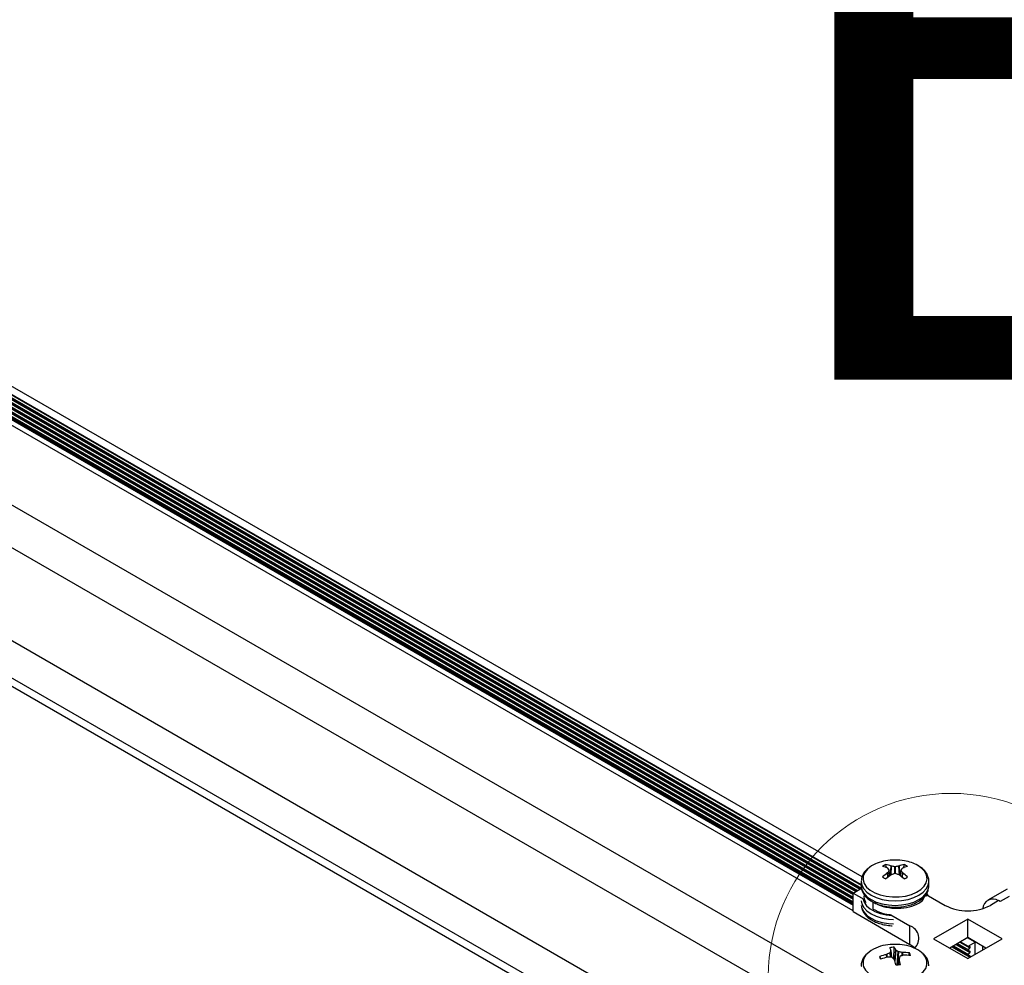
# Model space of a CAD drawing. Units: inches. Extents: x -1.2 to 16.6, y 0.4 to 13.5.
# Drawn here: x 4.6 to 4.9, y 5.2 to 5.4 of the extents above; entities that cross this region are included whole.
import ezdxf

# ---------------------------------------------------------------- set-up
doc = ezdxf.new("R2010")
doc.units = ezdxf.units.IN
doc.header["$MEASUREMENT"] = 0
doc.styles.add('SLDTEXTSTYLE0', font='TXT', dxfattribs={"width": 0.75})

msp = doc.modelspace()

# ---------------------------------------------------------------- linework, layer by layer
at = {"color": 7, "linetype": 'Continuous', "lineweight": 25}
for p, q in [((4.819160289207543, 5.236767810774833), (4.527808896908603, 5.404961389448028)), ((4.523585518394936, 5.402523284928601), (4.817220631380205, 5.233011342365356)), ((4.524469545539017, 5.403033622936031), (4.817918285060945, 5.233629271483029)), ((4.525353572683099, 5.403543960943459), (4.818802312205027, 5.234139609490458)), ((4.526237599827182, 5.404054298950888), (4.81898473526438, 5.23505497491475)), ((4.526270250721397, 5.404073147910907), (4.81898473526438, 5.23509267283479)), ((4.81722063138019, 5.229315266230078), (4.520384275706144, 5.400675246860959)), ((4.521447925245982, 5.401289278670273), (4.817220631380194, 5.230543329848703)), ((4.521553306993153, 5.401350114257993), (4.817220631380195, 5.230665001024143)), ((4.817220631380195, 5.230685407457742), (4.52157098139811, 5.401360317474793)), ((4.522467527280533, 5.401127335431453), (4.817220631380196, 5.230969990335645)), ((4.522701491250854, 5.402012946921173), (4.8172206313802, 5.231990666350501)), ((4.814811438744404, 5.213252503680707), (4.499673118084949, 5.395177983804683)), ((4.811690985827583, 5.205745523330319), (4.498208086146215, 5.386715349265318)), ((4.79401044294595, 5.195538763181743), (4.498782163541011, 5.365970421142373)), ((4.786974730473148, 5.191477132825424), (4.49584767039868, 5.359541207262004)), ((4.7853834816138, 5.190558524412053), (4.502883382870582, 5.353642360079465)), ((4.824475870305061, 5.238767413960989), (4.824388584901842, 5.239454440563486)), ((4.824777111912402, 5.238657152332647), (4.82475379265025, 5.23867305413703)), ((4.825513567324386, 5.239111662720355), (4.825549408754337, 5.239102989809578)), ((4.827220061774397, 5.239102989809583), (4.827255903204368, 5.239111662720362)), ((4.828015677878499, 5.238673054137021), (4.827992358616352, 5.238657152332635)), ((4.828283389829487, 5.238687047574619), (4.828380885626913, 5.239454440563462)), ((4.824753792650247, 5.237667225043198), (4.824777111912387, 5.237692704873013)), ((4.82524728400919, 5.237028552323715), (4.825107165626911, 5.238236746044981)), ((4.82554940875434, 5.237246867396071), (4.82551356732438, 5.237228616459858)), ((4.827255903204366, 5.23722861645987), (4.827220061774395, 5.23724686739608)), ((4.827662307556818, 5.23823676893801), (4.827522186519556, 5.237028552323703)), ((4.827992358616351, 5.237692704873011), (4.828015677878497, 5.237667225043194)), ((4.817220631380205, 5.233226524585847), (4.819057662208453, 5.234287019909717)), ((4.81898473526438, 5.235781455233345), (4.81898473526438, 5.234794091682396)), ((4.833780050638515, 5.235629473328894), (4.833784735264369, 5.235781455233349)), ((4.833780050638508, 5.234642109777954), (4.833784735264361, 5.234794091682408)), ((4.833784735264381, 5.234794091682395), (4.833784735264381, 5.235781455233344)), ((4.850888593806845, 5.234079472936337), (4.846644213409431, 5.231629244287492)), ((4.817220631380205, 5.233226524585847), (4.819554784948681, 5.231879046412645)), ((4.817220631380189, 5.229143820526427), (4.817220631380205, 5.233226524585847)), ((4.819584736636385, 5.232531216419693), (4.819584736636384, 5.232442431675316)), ((4.833184735092011, 5.232445809190933), (4.833184735092008, 5.232952230583961)), ((4.833214685580056, 5.232908530210947), (4.837344890372774, 5.230524213735713)), ((4.833615100415113, 5.23267737564693), (4.833365586033366, 5.23324535244774)), ((4.821576409152314, 5.229715985629016), (4.821576409152287, 5.231251082355378)), ((4.849040436533599, 5.231561052037721), (4.847244385309384, 5.230524213735706)), ((4.849393989924192, 5.231356950009766), (4.849040436533599, 5.231561052037721)), ((4.817220631380189, 5.229143820526427), (4.829623284322201, 5.22198392138574)), ((4.825493079529521, 5.228450941920381), (4.829623284322216, 5.22606662544516)), ((4.829623284322201, 5.22198392138574), (4.829623284322216, 5.22606662544516)), ((4.842294637841079, 5.227536160046436), (4.834799305960502, 5.223209197053775)), ((4.849789969721657, 5.223209197053781), (4.842294637841079, 5.227536160046436)), ((4.842294637841064, 5.223453455987016), (4.842294637841079, 5.227536160046436)), ((4.842294637841064, 5.223453455987016), (4.838335414536816, 5.221167845024071)), ((4.843885628098734, 5.222494176455799), (4.842259282502156, 5.223433045784309)), ((4.846253861145327, 5.221167845024064), (4.842294637841064, 5.223453455987016)), ((4.826111010057135, 5.218756006271675), (4.826197586242746, 5.221362504784341)), ((4.834799305960502, 5.223209197053775), (4.842294637841078, 5.21888223406112)), ((4.838919931132571, 5.221505279272311), (4.842385420732843, 5.219504694709713)), ((4.839803958276653, 5.22201561727974), (4.842385420732843, 5.22052537072457)), ((4.840687985420735, 5.222525955287168), (4.842385420732843, 5.221546046739427)), ((4.840720636314951, 5.222544804247187), (4.842346981911529, 5.221605934918679)), ((4.842294637841078, 5.21888223406112), (4.849789969721657, 5.223209197053781)), ((4.842346981911529, 5.221605934918679), (4.843885628098734, 5.222494176455799)), ((4.842759856073036, 5.221481299103248), (4.842409247169664, 5.221537686924886)), ((4.842420300752188, 5.220805961894555), (4.842748802490512, 5.22119234811872)), ((4.843885628098734, 5.219800693186912), (4.843885628098734, 5.222494176455799)), ((4.845504902627662, 5.221600209573174), (4.845504902627662, 5.220735480474956)), ((4.823158110360898, 5.21889374691369), (4.823021549056007, 5.21931293988226)), ((4.824542880298393, 5.219796908213334), (4.824582005724236, 5.21981165601872)), ((4.824806145548722, 5.219194566462689), (4.824763385877147, 5.21918982426468)), ((4.825495759601194, 5.220619061634684), (4.82549584069543, 5.22063895725494)), ((4.825659190680348, 5.219154933943828), (4.82549774929651, 5.2206318468141)), ((4.826547454883539, 5.220766252416007), (4.826564705887614, 5.220748454801146)), ((4.827963324980067, 5.220220955916109), (4.828006084651636, 5.220216120088695)), ((4.828226590230395, 5.219609036140044), (4.828187464804557, 5.219603866360084)), ((4.829393822799923, 5.219547642335956), (4.829539817064973, 5.220101959263571)), ((4.842759856073036, 5.22046062308839), (4.842409247169664, 5.220517010910029)), ((4.842759856073036, 5.219439947073534), (4.842409247169664, 5.219496334895171)), ((4.842420300752188, 5.219785285879699), (4.842748802490512, 5.220171672103864)), ((4.842737818789341, 5.219138076976782), (4.842748802490512, 5.219150996089006)), ((4.826222015645238, 5.218639691937364), (4.826204764641175, 5.218667067577644)), ((4.827271888288935, 5.21878737366657), (4.82713409760084, 5.217525179374147)), ((4.827273710927579, 5.218796460744115), (4.827273629833354, 5.218766987098434))]:
    msp.add_line(p, q, dxfattribs=at)
at = {"color": 8, "linetype": 'Continuous', "lineweight": 25}
for p, q in [((4.522961956674122, 5.402163310409448), (4.817220631380201, 5.232291393327051)), ((4.523460864089815, 5.402451323529998), (4.817220631380204, 5.232867419568147)), ((4.523845983818203, 5.402673648416878), (4.817294723340131, 5.233269296963877)), ((4.524344891233897, 5.402961661537425), (4.817793630755825, 5.233557310084425)), ((4.524730010962285, 5.403183986424306), (4.818178750484213, 5.233779634971306)), ((4.525228918377979, 5.403471999544855), (4.818677657899907, 5.234067648091854)), ((4.525614038106367, 5.403694324431735), (4.819056631251611, 5.234293521206467)), ((4.526112945522061, 5.403982337552282), (4.81898473526438, 5.234911052117541)), ((4.522338249105065, 5.401058043336382), (4.817220631380196, 5.230826067538437)), ((4.522458819703382, 5.401433089185296), (4.817220631380197, 5.231270717312196)), ((4.522576836945733, 5.401940985522569), (4.8172206313802, 5.231846743553293)), ((4.825400121315361, 5.237144472054894), (4.825513567324386, 5.239111662720355)), ((4.825549408754337, 5.239102989809578), (4.825438097671741, 5.237172819461868)), ((4.826342800271674, 5.23748962475661), (4.826342800271668, 5.238973926819451)), ((4.826426670257081, 5.238973926819457), (4.826426670257066, 5.237489624756601)), ((4.827331372857004, 5.237172819461857), (4.827220061774397, 5.239102989809583)), ((4.827255903204368, 5.239111662720362), (4.827369349213375, 5.237144472054889)), ((4.824838338709981, 5.236703832978368), (4.824753792650247, 5.237667225043198)), ((4.824777111912387, 5.237692704873013), (4.824862181180267, 5.236723350915061)), ((4.825236819999392, 5.23702050816356), (4.825099152675503, 5.238207567232044)), ((4.827670317853236, 5.238207567232035), (4.827532650529349, 5.237020508163552)), ((4.827907289348475, 5.236723350915053), (4.827992358616351, 5.237692704873011)), ((4.828015677878497, 5.237667225043194), (4.827931131818762, 5.236703832978358)), ((4.833346972801946, 5.232832162423282), (4.833307084307189, 5.232987405836986)), ((4.851317818097557, 5.232467552374414), (4.849393989924192, 5.231356950009766)), ((4.838795276827451, 5.221433317873706), (4.842748802490512, 5.219150996089006)), ((4.839180396555839, 5.221655642760586), (4.842420300752188, 5.219785285879699)), ((4.839679303971533, 5.221943655881135), (4.842748802490512, 5.220171672103864)), ((4.84006442369992, 5.222165980768015), (4.842420300752188, 5.220805961894555)), ((4.840563331115614, 5.222453993888563), (4.842748802490512, 5.22119234811872)), ((4.824569396050174, 5.219142165354557), (4.824542880298393, 5.219796908213334)), ((4.824582005724236, 5.21981165601872), (4.824608718924756, 5.219152037637218)), ((4.825376989609594, 5.219173952072895), (4.825285549141463, 5.220150256876062)), ((4.82533142133839, 5.220190790186336), (4.825426925629604, 5.219171096169562)), ((4.825655739450109, 5.219155519312277), (4.825495759601194, 5.220619061634684)), ((4.826311043254864, 5.21835550130066), (4.826547454883539, 5.220766252416007)), ((4.826564705887614, 5.220748454801146), (4.826325456749714, 5.218308768863202)), ((4.826878481243759, 5.217497452839088), (4.827052770445785, 5.220399155016662)), ((4.827122983806344, 5.220372673561057), (4.826950684002428, 5.217504092430453)), ((4.827964051014646, 5.219537601907456), (4.827963324980067, 5.220220955916109)), ((4.828006084651636, 5.220216120088695), (4.828006791682171, 5.219550652949204)), ((4.827273629833354, 5.218766987098434), (4.827138122745124, 5.217525711104325))]:
    msp.add_line(p, q, dxfattribs=at)
at = {"color": 8, "linetype": 'Continuous', "lineweight": 25, "flags": 128}
for points in [[(4.820856333829099, 5.238895161431646), (4.820335470972926, 5.238453748002587), (4.819742476622655, 5.237708699477602), (4.819421417121607, 5.236909991949102), (4.819385436683479, 5.236090324597147), (4.819636008351635, 5.235283254699435), (4.820162873692541, 5.234521823792402), (4.820944462777235, 5.23383720494685), (4.821948777256758, 5.233257426538752), (4.823134700378315, 5.232806224764258), (4.824453680309969, 5.23250207187703), (4.825851717858347, 5.232357419932006), (4.827271577201954, 5.232378190996813), (4.828655129132438, 5.232563534701617), (4.829945730871202, 5.232905863053365), (4.831090545031424, 5.233391161089115), (4.832042702786873, 5.233999560650265), (4.832763222687168, 5.234706153787295), (4.833222606562933, 5.235482012494155), (4.833402047184321, 5.236295373024229), (4.833294198231205, 5.237112936301846), (4.8329034750524, 5.237901231190364), (4.832245873900754, 5.238627984804424), (4.83134831704468, 5.239263443765678), (4.83134831704468, 5.239263443765678)], [(4.818985526879981, 5.235843939220135), (4.818984735264367, 5.235781455233348), (4.819126924189383, 5.234948043215562), (4.819548026723783, 5.234146658754238), (4.820231860133328, 5.2334080986048), (4.821152145083587, 5.232760745219605), (4.822273515540022, 5.232229476026204), (4.823552877864866, 5.231834707401759), (4.824941066881448, 5.231591610083122), (4.826384735264368, 5.231509526163915), (4.827828403647287, 5.231591610083122), (4.82921659266387, 5.231834707401759), (4.830495954988714, 5.232229476026204), (4.831617325445149, 5.232760745219605), (4.832537610395407, 5.233408098604801), (4.833221443804952, 5.234146658754238), (4.833642546339353, 5.234948043215564), (4.833780050638515, 5.235629473328894)], [(4.818984735264359, 5.234794091682408), (4.819126924189375, 5.233960679664622), (4.819548026723775, 5.233159295203297), (4.820231860133321, 5.232420735053861), (4.821152145083579, 5.231773381668663), (4.822273515540014, 5.231242112475262), (4.823552877864858, 5.230847343850819), (4.824941066881441, 5.230604246532181), (4.82638473526436, 5.230522162612975), (4.82782840364728, 5.230604246532181), (4.829216592663863, 5.230847343850819), (4.830495954988706, 5.231242112475262), (4.831617325445142, 5.231773381668663), (4.8325376103954, 5.232420735053861), (4.833221443804945, 5.233159295203297), (4.833642546339345, 5.233960679664622), (4.833780050638508, 5.234642109777954)], [(4.818992048888807, 5.231508869887292), (4.819126924189383, 5.230865339156134), (4.819548026723783, 5.230063954694809), (4.820231860133329, 5.229325394545372), (4.821152145083587, 5.228678041160176), (4.822273515540023, 5.228146771966774), (4.823552877864866, 5.227752003342331), (4.824941066881449, 5.227508906023693), (4.826055815589389, 5.227431044170007)], [(4.818992048888814, 5.230521506336339), (4.819126924189391, 5.22987797560518), (4.81954802672379, 5.229076591143854), (4.820231860133336, 5.228338030994418), (4.821152145083594, 5.227690677609221), (4.82227351554003, 5.22715940841582), (4.823552877864874, 5.226764639791377), (4.824941066881456, 5.226521542472739), (4.8260558155894, 5.226443680619052)], [(4.819404422006732, 5.231887385716146), (4.819636008351637, 5.231200550640005), (4.820162873692542, 5.230439119732973), (4.820944462777237, 5.22975450088742), (4.821948777256759, 5.229174722479322), (4.823134700378317, 5.228723520704829), (4.824453680309971, 5.228419367817601), (4.825643442471476, 5.228285675866399)], [(4.819514575989878, 5.217099246679219), (4.819945190214311, 5.216317908172624), (4.820639440169708, 5.215602604168144), (4.821568903181324, 5.214982619295768), (4.822695526924259, 5.214483335809017), (4.823973187290103, 5.214125194432502), (4.825349576713358, 5.213922857516257), (4.826768345649318, 5.213884608757406), (4.828171409531048, 5.214012014064632), (4.829501326758376, 5.214299857449686), (4.830703650363756, 5.214736354570564), (4.831729157077517, 5.215303635183851), (4.832535862534306, 5.215978474754588), (4.833090740117939, 5.216733245271457), (4.833371073074944, 5.217537046340817), (4.833365384541127, 5.218356970252443), (4.833073907405728, 5.219159449225059), (4.832508574776918, 5.219911629675239), (4.832201603415299, 5.220199119925037)]]:
    msp.add_lwpolyline(points, dxfattribs=at)
at = {"color": 7, "linetype": 'Continuous', "lineweight": 25, "flags": 128}
for points in [[(4.8307147235036, 5.221167845024063), (4.830493824140013, 5.221371560075418), (4.829623284322201, 5.22198392138574)], [(4.833784735264396, 5.217314287819919), (4.833784339757655, 5.217358454455111), (4.833778938332517, 5.217483346393234)]]:
    msp.add_lwpolyline(points, dxfattribs=at)
at = {"color": 7, "linetype": 'Continuous', "lineweight": 18}
msp.add_circle((4.838699241974171, 5.214993107592385), 0.04003847682967354, dxfattribs=at)
at = {"color": 7, "linetype": 'Continuous', "lineweight": 25}
for centre, radius, start, end in [((4.825543925692236, 5.232138709228312), 0.008223330459813659, 98.72393871736188, 124.7527146512868), ((4.825599759242993, 5.236528380441411), 0.003166823506711276, 112.4859684144707, 127.5086550531803), ((4.821582695681558, 5.231110603117006), 0.008200397637621554, 67.25065677689491, 75.24272539224245), ((4.826384735264369, 5.228657769961427), 0.01179542145593899, 79.8035323836317, 100.1964676163556), ((4.822771485327993, 5.232129726621823), 0.00750109627714058, 68.55810382034907, 77.55033960086354), ((4.81737744740231, 5.232387168981514), 0.009698851792113938, 37.23633600747621, 40.27572233724273), ((4.824012637147915, 5.227152815459146), 0.01204858223925282, 78.84888722046584, 82.67208111959263), ((4.828756833382049, 5.227152815451714), 0.01204858224678482, 97.32791888169918, 101.1511127783587), ((4.829997985200628, 5.232129726621628), 0.007501096277279055, 102.4496603978539, 111.4418961781496), ((4.835392023136838, 5.232387168972998), 0.009698851805541982, 139.7242776641237, 142.7636639896657), ((4.831186774847779, 5.231110603115157), 0.008200397639545358, 104.7572746084072, 112.7493432219238), ((4.827169711285813, 5.236528380441406), 0.00316682350667468, 52.49134494744546, 67.51403158624656), ((4.826935041460283, 5.231238511745301), 0.009158413362340969, 61.19160189730398, 80.33381512867406), ((4.83295029038057, 5.227049056386963), 0.01341372732149608, 127.6656775376851, 133.7676418790889), ((4.825599759243264, 5.239247911811487), 0.003166823507230544, 232.491344947957, 247.5140315840965), ((4.835333413969498, 5.22389433268942), 0.01655996714381449, 126.3692685951734, 131.3701468589921), ((4.834699177293941, 5.231844709377853), 0.01151722330890766, 146.4637421999838, 149.4852018479711), ((4.830377122863815, 5.22288657448122), 0.01515007709957774, 105.4436524936084, 108.5818689695308), ((4.822392347658575, 5.222886574459854), 0.01515007712186056, 71.41813103347992, 74.55634750475984), ((4.817436056564603, 5.223894332696434), 0.01655996713500006, 48.62985313878823, 53.63073140537641), ((4.818070293242864, 5.231844709382838), 0.01151722329942539, 30.51479815103333, 33.5362578014803), ((4.819819180142183, 5.227049056380077), 0.01341372733060466, 46.23235812263937, 52.33432246001732), ((4.827169711285602, 5.239247911811322), 0.003166823507059027, 292.4859684150499, 307.5086550520375), ((4.842294637841085, 5.240077191330387), 0.01075915335537211, 242.6096722365404, 297.3903277633914), ((4.847811121643816, 5.229644771702102), 0.002261066119507283, 57.06493705902401, 175.911929550473), ((4.828587049696838, 5.223265110020327), 0.00298701705291614, 314.5198717822963, 69.70139240232314), ((4.825298011784072, 5.214392254432017), 0.007474854166639727, 97.69862899345641, 132.0560749904956), ((4.826384735264396, 5.210190602548003), 0.01179542145593986, 79.80353238363672, 100.1964676163675), ((4.826367549067881, 5.215798818395073), 0.005566281846982782, 91.74976163262636, 102.0540896544743), ((4.818695765004908, 5.217734394412214), 0.007394424568833461, 23.12911312455967, 28.32081270332046), ((4.822611472195354, 5.218857472682008), 0.004374402792909513, 25.8713597352674, 34.9357106105634), ((4.827326115818694, 5.21398477985302), 0.007898632909265462, 51.88388785662041, 81.65252201199952), ((4.842424936325309, 5.221614528228907), 7.842662563597632e-05, 186.2906056249394, 258.4601848030146), ((4.842650093217891, 5.221340811075972), 0.0001782828375852174, 303.6189302855236, 51.99960018828633), ((4.827976262605103, 5.206371135491577), 0.01385783126034833, 104.3448550665766, 110.9491272931542), ((4.824293706621464, 5.219450749303951), 0.001279600057853396, 186.1825897131438, 213.7415693213337), ((4.828431777063403, 5.203842405016296), 0.01577974560888309, 103.4428099473292, 109.2488042345838), ((4.830249290093088, 5.208936406913001), 0.01226332561864429, 113.8762788300961, 117.5248156924415), ((4.824558518819781, 5.204416763346519), 0.01477987766989922, 85.77855756110452, 89.04000353447871), ((4.833755070570372, 5.217204095329282), 0.008937461191670687, 157.5364386537632, 160.4774944395508), ((4.816426483548642, 5.208848051305652), 0.01385741179565051, 45.11909552913937, 47.90089830047503), ((4.822215838313733, 5.214156304134412), 0.007897410942080107, 52.23164033913567, 56.5870075582185), ((4.825122578716015, 5.20688961080817), 0.01363064935077235, 77.9708841994921, 81.56091306689946), ((4.859628261217225, 5.209281610538358), 0.03372460969208089, 162.6502324310882, 163.6124057565992), ((4.831507018458235, 5.208006920933087), 0.0120626937164298, 105.9734408421334, 109.4823003177044), ((4.827854909572124, 5.207825301934918), 0.01239174033074645, 82.18527403325832, 89.30099335018582), ((4.828270599880574, 5.205943805161247), 0.01366530184639896, 83.79376741101916, 90.18452366441514), ((4.82847576390711, 5.219391208121595), 0.001279600058057143, 6.182589714274794, 33.74156931787229), ((4.842519010024809, 5.220657498937304), 0.0001782828375846706, 123.6189302856808, 231.9996001885121), ((4.842519010024811, 5.219636822922447), 0.0001782828375870109, 123.6189302862359, 231.999600188013), ((4.842650093217892, 5.220320135061115), 0.0001782828375839706, 303.6189302854439, 51.99960018833551), ((4.84265009321789, 5.219299459046258), 0.0001782828375857642, 303.6189302857613, 51.99960018806139), ((4.784348625916283, 5.205379955220356), 0.04392267506877626, 15.99018532949847, 17.5710473274426), ((4.826401921460895, 5.223043139030611), 0.005566281847072631, 271.749761632663, 282.0540896543806), ((4.805038051415353, 5.212609590486078), 0.02307237483712826, 12.49039139943062, 15.47828353477805)]:
    msp.add_arc(centre, radius, start, end, dxfattribs=at)
at = {"color": 8, "linetype": 'Continuous', "lineweight": 25}
msp.add_arc((4.82208601532845, 5.217924561306699), 0.002700637796205912, 131.6586739255812, 197.7942586699264, dxfattribs=at)
at = {"color": 7, "linetype": 'Continuous', "lineweight": 25}
for points, knots in [([(4.820745800079873, 5.238817509599182), (4.820512134323814, 5.238638111069585), (4.819981106927187, 5.238230411046541), (4.819437393448785, 5.237485941746593), (4.81906093929877, 5.236666934340901), (4.819021042814073, 5.236120975170482), (4.819001965122059, 5.235859908538057)], [0, 0, 0, 0, 0.2282262130798495, 0.5186655238562179, 0.7698355892432339, 1, 1, 1, 1]), ([(4.826342800271668, 5.238973926819451), (4.826354679872172, 5.238972219180494), (4.826378439093948, 5.238968803899594), (4.826407754601187, 5.238970563780056), (4.826422975017907, 5.238973269838011), (4.826426670257081, 5.238973926819457)], [0, 0, 0, 0, 0.430918302529695, 0.8618373583347204, 1, 1, 1, 1]), ([(4.833755907329601, 5.235592101759475), (4.833767121167771, 5.2356584616693), (4.833827396612009, 5.236015152481475), (4.833684211653021, 5.236670937251414), (4.833334866178014, 5.237496773862266), (4.83274688161914, 5.238250976925777), (4.832087047493195, 5.238824579233456), (4.831598695279206, 5.239124325559918), (4.831422689734138, 5.239232356227252)], [0, 0, 0, 0, 0.04681952011635133, 0.2516593633166744, 0.4546353869851745, 0.6622082729729766, 0.878257504866123, 0.9999999999999999, 0.9999999999999999, 0.9999999999999999, 0.9999999999999999]), ([(4.825099152675504, 5.238207567232044), (4.825102705595041, 5.238214768597275), (4.82510981144033, 5.238229171340325), (4.825106149828573, 5.238245740899413), (4.825100519593695, 5.238253983251494), (4.825099152675508, 5.238255984344027)], [0, 0, 0, 0, 0.4309183026003802, 0.8618373585580809, 1, 1, 1, 1]), ([(4.82642667025707, 5.23748962475661), (4.826414790656568, 5.237492019231238), (4.826391031434792, 5.237496808184679), (4.826361715927554, 5.23749434045821), (4.826346495510837, 5.23749054598532), (4.826342800271669, 5.237489624756613)], [0, 0, 0, 0, 0.4309183025353152, 0.861837358504475, 1, 1, 1, 1]), ([(4.827670317853243, 5.238255984344022), (4.827666764933698, 5.238249469814461), (4.827659659088398, 5.23823644074395), (4.82766332070015, 5.23821916333884), (4.827668950935043, 5.238209832571831), (4.827670317853236, 5.238207567232035)], [0, 0, 0, 0, 0.4309183025969969, 0.8618373585304119, 1, 1, 1, 1]), ([(4.819001965122052, 5.234872544987116), (4.81899563779454, 5.234829849781879), (4.818946243413959, 5.234496548998434), (4.819098672514517, 5.233866338946698), (4.819455777494781, 5.233043840452417), (4.820052303695005, 5.232291706614866), (4.820849550997868, 5.2316205409642), (4.821843007479226, 5.231048225747058), (4.822997281046437, 5.23059806759179), (4.824267459329079, 5.230287147344772), (4.825606207790802, 5.230124488866858), (4.826969627199668, 5.230113642704501), (4.828314401691665, 5.230254794438064), (4.829598466690464, 5.23054527190066), (4.83078212149998, 5.23098028383373), (4.831826730006658, 5.231554213144036), (4.832695615934981, 5.232258543607784), (4.833311299241772, 5.233049357736596), (4.833687759321988, 5.233845434818289), (4.833734615855388, 5.234367509137348), (4.833755907329594, 5.234604738208535)], [0, 0, 0, 0, 0.008086995460162814, 0.0631312557841907, 0.1177433552659899, 0.1736672815417931, 0.231882557628344, 0.2919364452540449, 0.3527381618329151, 0.4134505251645531, 0.4739767615638439, 0.5344092704310924, 0.594901747322454, 0.6555765810708721, 0.7166121893109619, 0.7781645417845824, 0.8402313389476409, 0.90199981484386, 0.9554689973210686, 1, 1, 1, 1]), ([(4.819639689139734, 5.23287272216338), (4.819624031517749, 5.232836585238575), (4.819382331195635, 5.232278754274564), (4.819678680712713, 5.23170443347226), (4.819955832370752, 5.231167317825253)], [0, 0, 0, 0, 0.06478113825957783, 1, 1, 1, 1]), ([(4.821576409152287, 5.231251082355378), (4.82227151797086, 5.230896376310371), (4.823657914793518, 5.230188913938096), (4.826336497762288, 5.22979687198236), (4.828983390873596, 5.229968975570324), (4.831201875144843, 5.23071887848668), (4.832594868246409, 5.231659193280577), (4.832806368415484, 5.232339404958275), (4.832872944448893, 5.232553522022947)], [0, 0, 0, 0, 0.1835278050294586, 0.3660468101740104, 0.5501890271165345, 0.732956751202676, 0.9159401132807558, 1, 1, 1, 1]), ([(4.819014823145721, 5.230474462424508), (4.81903915329293, 5.23024471126235), (4.819094244180818, 5.229724484425709), (4.819464810293458, 5.228961212936007), (4.820049753077394, 5.228209025125953), (4.820850258498134, 5.227537655616487), (4.821842857946081, 5.226966250287321), (4.822997150583936, 5.226512604674749), (4.824268128566095, 5.226214706065557), (4.825193485972123, 5.226068463520628), (4.825680548901315, 5.226066331767683), (4.825715200250472, 5.226066180107371)], [0, 0, 0, 0, 0.09417381090218924, 0.2132382847606475, 0.3351627835679221, 0.4620828486000674, 0.5930114267202355, 0.7255704102211449, 0.8579345871229341, 0.9898929729000261, 1, 1, 1, 1]), ([(4.821576409152314, 5.229715985629016), (4.822264756924117, 5.229343575298992), (4.823391781921733, 5.228733831549537), (4.824839822108155, 5.22856744687517), (4.825403449581539, 5.228502684187985)], [0, 0, 0, 0, 0.6107653097831097, 1, 1, 1, 1]), ([(4.820154970474893, 5.219847963572346), (4.819950467535472, 5.219634074369274), (4.819529802004905, 5.219194101157408), (4.819145624664801, 5.218391919056981), (4.818954196798372, 5.217680891899193), (4.819006064475052, 5.217253495154068), (4.819020751674143, 5.217132470626108)], [0, 0, 0, 0, 0.2750673464123928, 0.5658175454485892, 0.8770539850622882, 1, 1, 1, 1]), ([(4.825285549141463, 5.220150256876062), (4.825295021013801, 5.220155219742083), (4.825313964775034, 5.220165145482802), (4.825326933331656, 5.220180115508564), (4.825330544590666, 5.220188704850905), (4.82533142133839, 5.220190790186336)], [0, 0, 0, 0, 0.4309183025981485, 0.8618373585327194, 1, 1, 1, 1]), ([(4.825716700083007, 5.21913006173255), (4.825708698097011, 5.219135873145894), (4.82569269411103, 5.219147495982741), (4.825666149377008, 5.21915462864812), (4.825650327890397, 5.219156169176101), (4.825646486722433, 5.219156543188157)], [0, 0, 0, 0, 0.4309183025296646, 0.8618373583348309, 0.9999999999999999, 0.9999999999999999, 0.9999999999999999, 0.9999999999999999]), ([(4.827052770445785, 5.220399155016662), (4.827060772431781, 5.22039403043899), (4.827076776417764, 5.220383781274687), (4.827103321151775, 5.220375940763284), (4.827119142638385, 5.220373311820375), (4.827122983806344, 5.220372673561057)], [0, 0, 0, 0, 0.4309183025363237, 0.8618373585054461, 1, 1, 1, 1]), ([(4.827483921387321, 5.219378959873154), (4.827474449514987, 5.219374683842799), (4.827455505753764, 5.219366131774615), (4.827442537197151, 5.219350453902839), (4.827438925938126, 5.219340776145571), (4.827438049190397, 5.219338426562879)], [0, 0, 0, 0, 0.430918302600452, 0.8618373585562576, 1, 1, 1, 1]), ([(4.833747359515485, 5.217524011886637), (4.833738340902769, 5.217701687050079), (4.833714536717412, 5.218170651918339), (4.833396770541822, 5.218892808657682), (4.832940420587915, 5.219581074498278), (4.832516500716503, 5.219943287412901), (4.832344375592478, 5.220090357524634)], [0, 0, 0, 0, 0.1835932109995175, 0.484585264150322, 0.7907250135802922, 1, 1, 1, 1])]:
    msp.add_open_spline(points, degree=3, knots=knots, dxfattribs=at)

# ---------------------------------------------------------------- texts
at = {"color": 7, "linetype": 'Continuous', "lineweight": 18, "insert": (4.794085995547644, 5.483406375427206), "char_height": 0.1377952755905512, "attachment_point": 1, "style": 'SLDTEXTSTYLE0'}
msp.add_mtext('B', dxfattribs=at)

doc.saveas('drawing.dxf')
